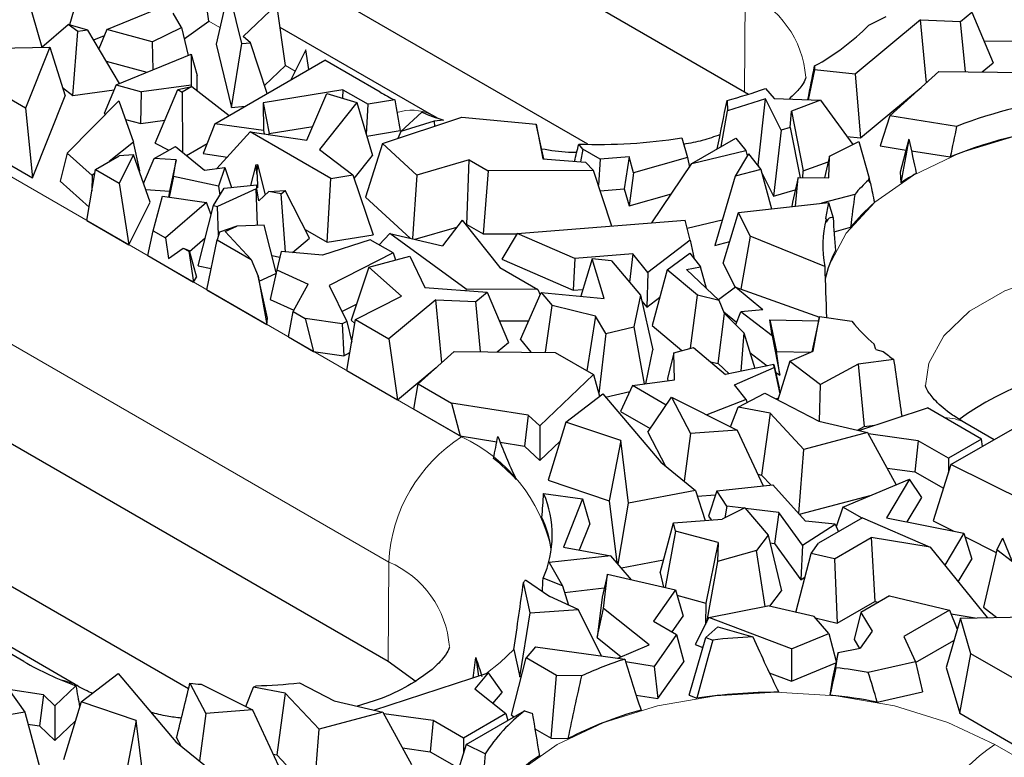
# Model space of a CAD drawing. Units: millimetres. Extents: x 0 to 420, y 0 to 297.
# Drawn here: x 91 to 102, y 40 to 49 of the extents above; entities that cross this region are included whole.
import ezdxf

# ---------------------------------------------------------------- set-up
doc = ezdxf.new("R2010")
doc.units = ezdxf.units.MM

msp = doc.modelspace()

# ---------------------------------------------------------------- linework, layer by layer
at = {"color": 7, "linetype": 'Continuous', "lineweight": 25}
for p, q in [((91.4164, 52.0821), (99.0531, 47.6735)), ((97.2268, 47.0595), (91.661, 50.2725)), ((91.3311, 48.9782), (91.1777, 48.4538)), ((90.6683, 48.8341), (90.8538, 48.1934)), ((91.6148, 48.4004), (92.7379, 48.8604)), ((92.8014, 48.4971), (92.7513, 48.8527)), ((93.0344, 48.8686), (92.8885, 48.2295)), ((93.1872, 48.2356), (93.0344, 48.8686)), ((93.5964, 48.6914), (93.2052, 48.3182)), ((93.6991, 47.9788), (93.5964, 48.6914)), ((92.4852, 48.4211), (92.3879, 48.5908)), ((92.5164, 48.2916), (92.8014, 48.4971)), ((101.1084, 48.5113), (100.3445, 47.877)), ((100.5057, 48.449), (100.7082, 48.5519)), ((101.1084, 48.5113), (101.5763, 48.4924)), ((101.1781, 47.7779), (101.1084, 48.5113)), ((101.5763, 48.4924), (101.7073, 48.6006)), ((101.6319, 47.9057), (101.5763, 48.4924)), ((101.7073, 48.6006), (101.9568, 48.0114)), ((90.8538, 48.1934), (91.1635, 48.4581)), ((91.2743, 48.3739), (91.1635, 48.4581)), ((91.3927, 48.3902), (91.1635, 48.4581)), ((91.2177, 47.6291), (91.2743, 48.3739)), ((91.3927, 48.3902), (91.2743, 48.3739)), ((91.7609, 47.7689), (91.3927, 48.3902)), ((91.6148, 48.4004), (91.5207, 48.1741)), ((92.142, 48.2549), (91.6148, 48.4004)), ((92.142, 48.2549), (92.4852, 48.4211)), ((92.4852, 48.4211), (92.5632, 48.0975)), ((95.4018, 47.4017), (93.6353, 48.4214)), ((91.4593, 48.2776), (91.5852, 48.3293)), ((93.2881, 48.2437), (93.2052, 48.3182)), ((101.8492, 48.2655), (102.1914, 48.2645)), ((90.0622, 48.1761), (90.947, 48.1933)), ((90.947, 48.1933), (90.6644, 47.4818)), ((90.947, 48.1933), (91.1255, 47.6251)), ((92.142, 48.2549), (92.1512, 47.9288)), ((92.8885, 48.2295), (93.067, 47.4905)), ((93.067, 47.4905), (93.1872, 48.2356)), ((93.1872, 48.2356), (93.2881, 48.2437)), ((93.4845, 47.6525), (93.2881, 48.2437)), ((93.9367, 48.1636), (93.7591, 47.811)), ((93.9713, 47.9335), (93.9367, 48.1636)), ((91.6054, 48.0312), (92.0809, 47.9)), ((91.7205, 47.7523), (92.5967, 48.1113)), ((92.5967, 48.1113), (92.5963, 47.7506)), ((92.5967, 48.1113), (92.6674, 47.8635)), ((92.874, 47.3001), (94.1573, 48.041)), ((94.8018, 47.6689), (94.1573, 48.041)), ((93.4538, 47.7448), (93.6991, 47.9788)), ((99.8693, 47.9273), (99.7988, 47.5786)), ((99.8725, 47.974), (99.8693, 47.9273)), ((100.3445, 47.877), (99.8693, 47.9273)), ((101.8265, 47.9037), (101.9568, 48.0114)), ((92.6671, 47.6854), (92.6674, 47.8635)), ((100.3445, 47.877), (100.4084, 47.1342)), ((100.7502, 47.3911), (101.3231, 47.909)), ((101.3231, 47.909), (102.5019, 47.8965)), ((90.6644, 47.4818), (90.1852, 47.7585)), ((91.095, 47.7222), (91.2177, 47.6291)), ((91.2177, 47.6291), (91.6967, 47.6951)), ((91.7205, 47.7523), (91.5818, 47.4189)), ((91.7205, 47.7523), (92.0164, 47.6707)), ((92.5963, 47.7506), (92.0164, 47.6707)), ((92.1787, 47.0743), (92.4407, 47.6979)), ((92.4407, 47.6979), (92.6049, 47.734)), ((92.4407, 47.6979), (92.4934, 47.6696)), ((92.6049, 47.734), (92.4934, 47.6696)), ((92.5963, 47.7506), (92.5998, 47.7329)), ((92.6049, 47.734), (93.0388, 47.3952)), ((94.3685, 47.695), (93.4376, 47.5424)), ((94.3685, 47.695), (94.3631, 47.5972)), ((94.3685, 47.695), (94.6612, 47.526)), ((99.2973, 47.7114), (99.4011, 47.5946)), ((100.4084, 47.1342), (101.1146, 47.7205)), ((90.7449, 46.667), (91.1255, 47.6251)), ((92.0085, 47.3011), (92.0164, 47.6707)), ((92.4934, 47.6696), (92.4966, 46.9658)), ((93.9468, 47.109), (94.1802, 47.6533)), ((94.1802, 47.6533), (94.5307, 47.5459)), ((94.9719, 47.5769), (94.6612, 47.526)), ((98.8513, 47.5718), (98.855, 47.448)), ((99.2995, 47.5912), (98.855, 47.448)), ((99.0531, 47.6735), (99.102, 47.6445)), ((99.2127, 46.8167), (99.2995, 47.5912)), ((99.4806, 47.2245), (99.2995, 47.5912)), ((99.4011, 47.5946), (99.9399, 47.5729)), ((99.9399, 47.5729), (99.6013, 47.4466)), ((99.9399, 47.5729), (100.3187, 47.0566)), ((83.5816, 47.5592), (94.8954, 41.0279)), ((90.6644, 47.4818), (90.7449, 46.667)), ((91.15, 46.9575), (91.752, 47.566)), ((91.752, 47.566), (91.9244, 47.0851)), ((93.067, 47.4905), (93.226, 47.5033)), ((93.4376, 47.5424), (93.4412, 47.219)), ((93.4376, 47.5424), (93.5085, 47.1851)), ((94.5307, 47.5459), (94.0949, 46.9994)), ((94.5307, 47.5459), (94.7146, 46.9285)), ((94.6417, 47.1731), (94.6612, 47.526)), ((91.5818, 47.4189), (91.6011, 47.4135)), ((91.8293, 47.3506), (92.0085, 47.3011)), ((92.0085, 47.3011), (92.2903, 47.3399)), ((94.83, 47.0686), (95.7551, 47.3745)), ((95.0445, 47.2072), (95.2896, 47.4331)), ((95.468, 47.3674), (95.4018, 47.4017)), ((95.5403, 47.3407), (95.4313, 47.3292)), ((95.7551, 47.3745), (96.6243, 47.2956)), ((98.7829, 47.0321), (98.855, 47.448)), ((99.5884, 47.2564), (99.6013, 47.4466)), ((99.6013, 47.4466), (99.7394, 46.7479)), ((100.7502, 47.3911), (100.6391, 47.0397)), ((101.5295, 47.2686), (100.7502, 47.3911)), ((92.874, 47.3001), (92.7358, 46.9513)), ((93.4412, 47.219), (92.874, 47.3001)), ((93.5085, 47.1851), (94.015, 47.2681)), ((95.4313, 47.3292), (95.0445, 47.2072)), ((95.4313, 47.3292), (95.4352, 47.2687)), ((96.6243, 47.2956), (96.7014, 46.8892)), ((96.7142, 46.8882), (96.6243, 47.2956)), ((99.4806, 47.2245), (99.3921, 46.4535)), ((99.5884, 47.2564), (99.4806, 47.2245)), ((99.5884, 47.2564), (99.7031, 46.6699)), ((93.2861, 47.2034), (92.8983, 46.7771)), ((94.2267, 46.6604), (93.2861, 47.2034)), ((93.2861, 47.2034), (93.9468, 47.109)), ((93.4412, 47.219), (93.4485, 47.1802)), ((93.5086, 47.1716), (93.5085, 47.1851)), ((94.6472, 47.1547), (95.0361, 47.2185)), ((95.0445, 47.2072), (95.0074, 47.1272)), ((98.3212, 47.1339), (98.3872, 46.907)), ((98.4414, 46.835), (98.9547, 47.1312)), ((98.9547, 47.1312), (99.0708, 46.9852)), ((100.2494, 47.151), (100.4084, 47.1342)), ((100.9733, 47.1181), (100.8719, 46.7339)), ((90.0537, 47.066), (90.7449, 46.667)), ((91.9244, 47.0851), (91.6401, 46.8568)), ((91.9998, 46.7492), (91.9244, 47.0851)), ((92.1668, 46.8919), (92.4131, 47.034)), ((92.1787, 47.0743), (92.3362, 46.9896)), ((92.4131, 47.034), (92.7524, 46.7568)), ((92.5415, 46.929), (92.782, 47.0678)), ((94.0949, 46.9994), (94.4843, 46.7026)), ((94.83, 47.0686), (94.6325, 46.4438)), ((95.2301, 46.7008), (94.83, 47.0686)), ((97.1672, 47.0018), (97.1203, 47.0626)), ((97.1672, 47.0018), (97.1422, 46.8535)), ((97.3692, 46.8852), (97.1672, 47.0018)), ((100.0443, 46.9199), (100.3891, 47.0917)), ((100.3891, 47.0917), (100.51, 46.6638)), ((100.6391, 47.0397), (100.9401, 46.9924)), ((91.15, 46.9575), (91.0675, 46.6296)), ((91.441, 46.697), (91.15, 46.9575)), ((91.481, 46.765), (91.7572, 46.9244)), ((91.9227, 46.938), (91.7549, 46.6068)), ((91.9227, 46.938), (91.7572, 46.9244)), ((92.1196, 46.3833), (91.9227, 46.938)), ((92.0419, 46.6021), (92.1668, 46.8919)), ((92.4218, 46.8762), (92.1668, 46.8919)), ((92.7358, 46.9513), (93.0198, 46.9107)), ((94.4993, 46.6585), (94.7146, 46.9285)), ((96.7014, 46.8892), (97.1975, 46.849)), ((97.3692, 46.8852), (97.3489, 46.5819)), ((97.7066, 46.9137), (97.3692, 46.8852)), ((97.7066, 46.9137), (97.6485, 46.541)), ((97.7606, 46.7283), (97.7066, 46.9137)), ((98.3872, 46.907), (97.7606, 46.7283)), ((98.3872, 46.907), (98.4127, 46.7927)), ((98.4414, 46.835), (99.0708, 46.9852)), ((99.1005, 46.9478), (98.9458, 46.6864)), ((99.0708, 46.9852), (99.0871, 46.9252)), ((99.1005, 46.9478), (99.2452, 46.7658)), ((100.0443, 46.9199), (99.9868, 46.6669)), ((100.0363, 46.6664), (100.0443, 46.9199)), ((101.0016, 46.9827), (101.4549, 46.9115)), ((91.3812, 46.1693), (91.481, 46.765)), ((91.481, 46.765), (91.7549, 46.6068)), ((92.4218, 46.8762), (92.3449, 46.5134)), ((92.3898, 46.6846), (92.4218, 46.8762)), ((92.7524, 46.7568), (92.9888, 46.7898)), ((92.9888, 46.7898), (92.9163, 46.5708)), ((92.9888, 46.7898), (93.0659, 46.5561)), ((93.352, 46.8199), (93.2902, 46.578)), ((93.352, 46.8199), (93.3703, 46.8218)), ((93.3668, 46.7026), (93.352, 46.8199)), ((93.3668, 46.7026), (93.3703, 46.8218)), ((93.3703, 46.8218), (93.4618, 46.4687)), ((95.8407, 46.8767), (95.2301, 46.7008)), ((95.8128, 46.1244), (95.8407, 46.8767)), ((95.8407, 46.8767), (96.0618, 46.7491)), ((97.2921, 46.7537), (97.1975, 46.849)), ((97.9719, 46.1432), (98.4414, 46.835)), ((99.2452, 46.7658), (98.9458, 46.6864)), ((99.2064, 46.8147), (99.2127, 46.8167)), ((99.2127, 46.8167), (99.2257, 46.7904)), ((99.2452, 46.7658), (99.3693, 46.306)), ((99.7394, 46.7479), (100.0298, 46.8563)), ((91.441, 46.697), (91.4396, 46.5177)), ((91.474, 46.7235), (91.441, 46.697)), ((91.992, 46.7429), (91.9998, 46.7492)), ((92.3898, 46.6846), (92.3384, 46.4431)), ((92.9163, 46.5708), (92.3898, 46.6846)), ((93.3668, 46.7026), (93.3722, 46.551)), ((94.1855, 45.9158), (94.2267, 46.6604)), ((94.2267, 46.6604), (94.4843, 46.7026)), ((94.4843, 46.7026), (94.7214, 46.0036)), ((95.2301, 46.7008), (95.1798, 45.9582)), ((96.0618, 46.7491), (96.0037, 46.0142)), ((97.2921, 46.7537), (96.0618, 46.7491)), ((97.5061, 46.1059), (97.2921, 46.7537)), ((97.7606, 46.7283), (97.7067, 46.3409)), ((98.9458, 46.6864), (98.706, 45.8801)), ((99.2542, 46.7327), (99.3921, 46.4535)), ((99.6795, 46.6702), (99.6125, 46.385)), ((99.6502, 46.3374), (99.6795, 46.6702)), ((99.6795, 46.6702), (100.0363, 46.6664)), ((99.7341, 46.6696), (99.7394, 46.7479)), ((100.4996, 46.6417), (100.51, 46.6638)), ((100.523, 46.6047), (100.51, 46.6638)), ((100.8719, 46.7339), (100.8801, 46.6109)), ((91.0675, 46.6296), (91.4074, 46.3253)), ((91.7549, 46.6068), (91.8687, 45.8879)), ((92.8579, 46.3439), (92.981, 46.5479)), ((93.3556, 46.539), (92.9041, 46.3346)), ((92.9163, 46.5708), (92.9312, 46.4653)), ((92.981, 46.5479), (93.3634, 46.5851)), ((93.0635, 46.5635), (93.0748, 46.557)), ((93.3706, 46.1141), (93.3556, 46.539)), ((93.362, 46.5377), (93.3556, 46.539)), ((93.362, 46.5377), (93.3634, 46.5851)), ((93.387, 46.3983), (93.362, 46.5377)), ((93.3722, 46.551), (93.3634, 46.5851)), ((97.3701, 46.5175), (97.6485, 46.541)), ((97.6485, 46.541), (97.7067, 46.3409)), ((92.0674, 46.5304), (92.3449, 46.5134)), ((92.1518, 46.0511), (92.2631, 46.4541)), ((92.2631, 46.4541), (92.7768, 46.3791)), ((92.3449, 46.5134), (92.3333, 46.4439)), ((93.387, 46.3983), (93.5046, 46.509)), ((93.5046, 46.509), (93.6929, 46.5201)), ((93.6464, 46.4805), (93.5046, 46.509)), ((93.6464, 46.4805), (93.6929, 46.5201)), ((93.6968, 45.8029), (93.6464, 46.4805)), ((93.9796, 45.9656), (93.6929, 46.5201)), ((94.6325, 46.4438), (95.1543, 45.9641)), ((97.7067, 46.3409), (98.202, 46.4821)), ((99.3921, 46.4535), (99.6462, 46.5287)), ((100.3404, 46.4753), (99.9519, 46.3711)), ((91.8687, 45.8879), (92.1196, 46.3833)), ((92.7768, 46.3791), (92.2966, 45.9675)), ((92.6783, 45.6405), (92.8579, 46.3439)), ((92.8307, 46.2373), (92.7768, 46.3791)), ((92.8579, 46.3439), (92.9041, 46.3346)), ((92.916, 45.9976), (92.9041, 46.3346)), ((98.9828, 46.2629), (100.0347, 46.3803)), ((99.6125, 46.385), (99.6079, 46.3327)), ((100.0347, 46.3803), (99.9981, 46.1946)), ((100.0347, 46.3803), (100.0874, 46.2005)), ((98.8049, 45.6728), (98.9828, 46.2629)), ((99.1201, 45.9855), (98.9828, 46.2629)), ((100.0066, 46.1882), (99.9981, 46.1946)), ((91.3812, 46.1693), (91.8687, 45.8879)), ((93.131, 46.1032), (92.9261, 46.0323)), ((92.9921, 46.0403), (93.131, 46.1032)), ((93.4473, 46.1176), (93.131, 46.1032)), ((93.588, 45.5619), (93.4473, 46.1176)), ((95.2106, 45.9509), (95.6969, 46.091)), ((95.7601, 46.1725), (95.5302, 45.876)), ((95.7601, 46.1725), (96.1999, 45.6212)), ((95.8011, 46.121), (95.8128, 46.1244)), ((95.8128, 46.1244), (96.0037, 46.0142)), ((96.4016, 46.0177), (98.3624, 46.1744)), ((98.42, 45.9412), (98.3624, 46.1744)), ((98.3856, 46.0803), (98.7946, 46.1779)), ((100.0992, 46.0391), (100.2929, 46.0911)), ((92.0902, 45.76), (92.1518, 46.0511)), ((92.1518, 46.0511), (92.2966, 45.9675)), ((92.2966, 45.9675), (92.3307, 45.7286)), ((92.5772, 45.8085), (92.7615, 45.9666)), ((92.9261, 46.0323), (92.9009, 45.9453)), ((92.9921, 46.0403), (93.2965, 45.7169)), ((93.7799, 45.7958), (93.9796, 45.9656)), ((93.9287, 46.064), (94.1855, 45.9158)), ((94.1855, 45.9158), (94.7214, 46.0036)), ((94.9161, 46.0199), (94.7894, 45.8868)), ((95.8043, 45.3684), (94.9161, 46.0199)), ((94.9161, 46.0199), (95.5302, 45.876)), ((96.0037, 46.0142), (96.4004, 46.0157)), ((96.4016, 46.0177), (96.2225, 45.7178)), ((97.0731, 45.7261), (96.4016, 46.0177)), ((99.1201, 45.9855), (99.0132, 45.3683)), ((99.9912, 45.6337), (99.1201, 45.9855)), ((92.3307, 45.7286), (92.5054, 45.8469)), ((92.5054, 45.8469), (92.5682, 45.8107)), ((92.5054, 45.8469), (92.574, 45.8203)), ((92.7783, 45.3628), (92.9009, 45.9453)), ((92.9009, 45.9453), (93.2965, 45.7169)), ((94.6866, 45.9461), (94.1284, 45.7663)), ((94.954, 45.7917), (94.6866, 45.9461)), ((98.42, 45.9412), (97.9275, 45.5633)), ((98.42, 45.9412), (98.4676, 45.7238)), ((98.706, 45.8801), (98.8814, 45.9266)), ((92.5666, 40.7039), (83.8263, 45.7496)), ((92.0902, 45.76), (92.6236, 45.4521)), ((92.574, 45.8203), (92.5682, 45.8107)), ((92.5682, 45.8107), (92.6236, 45.4521)), ((92.574, 45.8203), (92.6585, 45.5099)), ((93.5371, 45.763), (93.6318, 45.744)), ((93.6472, 45.8071), (93.595, 45.5937)), ((94.1284, 45.7663), (93.6472, 45.8071)), ((94.954, 45.7917), (94.2066, 45.4118)), ((94.6704, 45.6265), (95.1499, 45.7557)), ((94.954, 45.7917), (94.9797, 45.7099)), ((95.1499, 45.7557), (95.3251, 45.3877)), ((97.7503, 45.7802), (97.0731, 45.7261)), ((97.7503, 45.7802), (97.7132, 45.4499)), ((97.9275, 45.5633), (97.7503, 45.7802)), ((98.1518, 45.5935), (98.4162, 45.7884)), ((98.4162, 45.7884), (98.542, 45.6303)), ((92.6783, 45.6405), (92.8303, 45.6099)), ((93.2965, 45.7169), (93.3776, 45.5192)), ((94.6704, 45.6265), (94.4641, 45.0076)), ((95.0513, 45.2863), (94.6704, 45.6265)), ((96.1999, 45.6212), (96.6421, 45.3659)), ((96.2225, 45.7178), (97.0539, 45.3568)), ((97.0731, 45.7261), (97.0539, 45.3568)), ((97.2783, 45.7214), (97.1432, 45.2872)), ((97.4151, 45.2615), (97.2783, 45.7214)), ((97.5035, 45.7001), (97.2783, 45.7214)), ((97.5035, 45.7001), (97.8398, 45.2988)), ((98.3791, 45.5966), (98.542, 45.6303)), ((98.6117, 45.3769), (98.542, 45.6303)), ((98.8049, 45.6728), (98.9461, 45.3875)), ((92.6236, 45.4521), (92.6585, 45.5099)), ((93.3776, 45.5192), (93.4816, 44.9568)), ((93.4874, 45.0314), (93.3776, 45.5192)), ((93.3901, 45.4638), (93.586, 45.5525)), ((93.595, 45.5937), (93.5196, 45.2497)), ((93.595, 45.5937), (93.9611, 45.4255)), ((97.9275, 45.5633), (97.9136, 45.1582)), ((98.1518, 45.5935), (97.9769, 44.9434)), ((98.5041, 45.2974), (98.1518, 45.5935)), ((98.3791, 45.5966), (98.7588, 45.2379)), ((93.7881, 45.1065), (93.9611, 45.4255)), ((94.2066, 45.4118), (94.4142, 44.9916)), ((95.3251, 45.3877), (96.0504, 45.335)), ((98.9503, 45.3906), (98.7518, 45.2445)), ((99.2699, 45.1295), (98.9503, 45.3906)), ((98.9503, 45.3906), (99.9288, 45.044)), ((92.7783, 45.3628), (93.4816, 44.9568)), ((94.5148, 45.0136), (95.0513, 45.2863)), ((95.8043, 45.3684), (95.8028, 45.353)), ((96.6421, 45.3659), (95.8043, 45.3684)), ((95.9195, 45.2268), (96.0504, 45.335)), ((96.0504, 45.335), (96.3, 44.7457)), ((96.4384, 44.7831), (96.6824, 45.3308)), ((96.6421, 45.3659), (96.6707, 45.3045)), ((96.6824, 45.3308), (96.8096, 45.1774)), ((96.6824, 45.3308), (97.4151, 45.2615)), ((97.0539, 45.3568), (97.1677, 45.3659)), ((97.8398, 45.2988), (97.7611, 44.9285)), ((97.8398, 45.2988), (97.9849, 44.6595)), ((97.9136, 45.1582), (98.0662, 45.2754)), ((98.4248, 44.6792), (98.5041, 45.2974)), ((98.7588, 45.2379), (98.5041, 45.2974)), ((93.5196, 45.2497), (93.7968, 45.1224)), ((94.357, 45.1074), (94.526, 45.1932)), ((95.4516, 45.2456), (94.9025, 44.7898)), ((95.4516, 45.2456), (95.9195, 45.2268)), ((95.5213, 44.5123), (95.4516, 45.2456)), ((95.975, 44.6401), (95.9195, 45.2268)), ((96.7305, 44.6321), (96.8096, 45.1774)), ((97.3169, 45.0557), (96.8096, 45.1774)), ((97.8556, 45.2293), (97.9136, 45.1582)), ((98.8223, 45.0859), (98.7588, 45.2379)), ((93.7319, 44.8123), (93.7881, 45.1065)), ((93.7881, 45.1065), (93.928, 45.0257)), ((97.3169, 45.0557), (97.2154, 44.4171)), ((97.4344, 44.8516), (97.3169, 45.0557)), ((98.745, 44.5), (98.8223, 45.0859)), ((98.8146, 45.1044), (98.9624, 44.9836)), ((98.8223, 45.0859), (99.0478, 44.8599)), ((98.9511, 44.9568), (99.0125, 45.1027)), ((99.2699, 45.1295), (99.0125, 45.1027)), ((99.3754, 44.8262), (99.0125, 45.1027)), ((99.93, 45.0492), (99.8385, 44.6395)), ((99.8561, 44.6472), (99.93, 45.0492)), ((99.93, 45.0492), (100.3073, 44.9935)), ((93.4816, 44.9568), (93.4874, 45.0314)), ((93.928, 45.0257), (94.025, 44.6431)), ((94.3588, 44.9634), (93.928, 45.0257)), ((94.4142, 44.9916), (94.3588, 44.9634)), ((94.3588, 44.9634), (94.3776, 44.5921)), ((94.4142, 44.9916), (94.4708, 44.7512)), ((94.4149, 44.418), (94.5148, 45.0136)), ((94.4641, 45.0076), (94.5073, 44.9689)), ((94.5148, 45.0136), (94.9025, 44.7898)), ((96.1923, 44.9999), (96.5345, 44.9989)), ((97.4344, 44.8516), (97.7611, 44.9285)), ((97.7611, 44.9285), (97.8828, 44.2631)), ((97.9769, 44.9434), (98.3234, 44.6522)), ((99.3503, 45.0101), (99.4268, 44.6415)), ((99.3754, 44.8262), (99.3503, 45.0101)), ((99.3503, 45.0101), (99.9191, 45.0002)), ((93.7319, 44.8123), (94.025, 44.6431)), ((97.4344, 44.8516), (97.355, 44.151)), ((99.0478, 44.8599), (99.0128, 44.4103)), ((99.0478, 44.8599), (99.1738, 44.4436)), ((99.3754, 44.8262), (99.4647, 44.3642)), ((94.9025, 44.7898), (95.0039, 44.078)), ((96.1696, 44.638), (96.3, 44.7457)), ((96.4384, 44.7831), (96.5622, 44.6339)), ((100.5871, 44.6647), (100.5681, 44.7254)), ((94.025, 44.6431), (94.3776, 44.5921)), ((94.3776, 44.5921), (94.4503, 44.6291)), ((95.2469, 44.2643), (95.6663, 44.6434)), ((95.6663, 44.6434), (96.8451, 44.6309)), ((96.8451, 44.6309), (97.2936, 44.372)), ((97.9012, 44.2656), (97.9849, 44.6595)), ((98.2282, 44.627), (98.1571, 44.3263)), ((98.2282, 44.627), (98.4587, 44.6881)), ((98.2356, 44.3104), (98.2282, 44.627)), ((98.4587, 44.6881), (98.8343, 44.3733)), ((99.1179, 44.6284), (99.3205, 44.474)), ((99.4647, 44.3642), (99.4268, 44.6415)), ((99.4268, 44.6415), (99.8271, 44.6345)), ((99.5847, 44.5285), (99.8561, 44.6472)), ((100.5871, 44.6647), (100.6718, 44.6399)), ((98.6591, 44.5201), (98.745, 44.5)), ((98.745, 44.5), (98.8751, 44.3817)), ((99.3963, 44.4897), (98.8343, 44.3733)), ((99.4009, 44.4556), (99.3963, 44.4897)), ((99.3963, 44.4897), (99.4593, 44.2194)), ((99.5847, 44.5285), (99.4447, 44.0769)), ((99.5847, 44.5285), (99.9405, 44.2574)), ((100.3819, 44.4936), (99.9405, 44.2574)), ((100.7948, 44.549), (100.3819, 44.4936)), ((100.3819, 44.4936), (100.4503, 43.766)), ((94.4149, 44.418), (95.0039, 44.078)), ((95.0039, 44.078), (95.4577, 44.4548)), ((97.2936, 44.372), (96.6643, 43.773)), ((97.2936, 44.372), (97.3635, 44.1204)), ((98.9366, 44.2525), (99.4009, 44.4556)), ((99.4009, 44.4556), (99.4664, 44.1469)), ((99.4171, 44.4004), (99.4647, 44.3642)), ((95.1959, 43.9672), (95.2469, 44.2643)), ((95.2469, 44.2643), (95.635, 44.0403)), ((97.7457, 44.2447), (97.606, 43.9412)), ((97.7457, 44.2447), (98.2356, 44.3104)), ((98.1402, 44.017), (97.7457, 44.2447)), ((98.1571, 44.3263), (98.1577, 44.3)), ((99.0718, 44.0828), (98.9366, 44.2525)), ((99.9303, 43.828), (99.9405, 44.2574)), ((96.9701, 43.8182), (97.4, 44.1485)), ((97.4, 44.1485), (98.0769, 43.3505)), ((97.4327, 44.11), (97.7142, 44.1763)), ((98.9816, 43.9908), (99.291, 44.1564)), ((99.291, 44.1564), (99.9234, 43.8296)), ((99.4684, 44.1532), (99.4593, 44.2194)), ((96.5305, 43.8995), (95.635, 44.0403)), ((95.635, 44.0403), (95.7354, 43.6557)), ((97.9249, 43.6999), (98.2016, 44.1074)), ((98.2016, 44.1074), (98.4244, 43.6839)), ((98.2016, 44.1074), (98.9698, 43.7241)), ((99.0718, 44.0828), (98.6144, 43.9014)), ((99.0718, 44.0828), (99.0818, 44.0444)), ((99.4236, 44.0878), (99.452, 44.1002)), ((95.1959, 43.9672), (95.7354, 43.6557)), ((96.5305, 43.8995), (96.4849, 43.5379)), ((96.6643, 43.773), (96.5305, 43.8995)), ((97.606, 43.9412), (97.9528, 43.741)), ((98.8918, 43.763), (98.9816, 43.9908)), ((99.3517, 43.9201), (98.9816, 43.9908)), ((99.3517, 43.9201), (99.2544, 43.1997)), ((99.7469, 43.4995), (99.3517, 43.9201)), ((100.3871, 43.7212), (101.1881, 43.9822)), ((101.8184, 43.6183), (101.1881, 43.9822)), ((96.9701, 43.8182), (96.7623, 43.1408)), ((97.6119, 43.6011), (96.9701, 43.8182)), ((99.9234, 43.8296), (100.491, 43.6969)), ((100.4503, 43.766), (100.5763, 43.7829)), ((101.9662, 43.6122), (101.6243, 43.8095)), ((96.6643, 43.773), (96.6645, 43.3681)), ((97.9249, 43.6999), (98.1326, 43.3051)), ((98.4244, 43.6839), (98.3494, 43.1287)), ((98.9698, 43.7241), (98.4244, 43.6839)), ((98.9698, 43.7241), (99.2729, 43.0737)), ((100.491, 43.6969), (99.7469, 43.4995)), ((100.3728, 43.7245), (100.4503, 43.766)), ((100.491, 43.6969), (100.8252, 43.0874)), ((101.0793, 43.6008), (100.5009, 43.6789)), ((101.4629, 43.3216), (102.1805, 43.7359)), ((95.7354, 43.6557), (96.1636, 43.5884)), ((96.2028, 43.5822), (96.4849, 43.5379)), ((96.6645, 43.3681), (96.9011, 43.5933)), ((97.6119, 43.6011), (97.4765, 42.8994)), ((97.7012, 42.8706), (97.6119, 43.6011)), ((101.0793, 43.6008), (101.0437, 43.2371)), ((101.4336, 43.3962), (101.0793, 43.6008)), ((101.8184, 43.6183), (101.4336, 43.3962)), ((101.8303, 43.5337), (101.8184, 43.6183)), ((96.4849, 43.5379), (96.6645, 43.3681)), ((99.6867, 42.7509), (99.7469, 43.4995)), ((98.0769, 43.3505), (98.4819, 43.0208)), ((101.4629, 43.3216), (101.2558, 42.664)), ((101.4336, 43.3962), (101.4336, 43.2288)), ((102.5006, 42.8048), (101.4629, 43.3216)), ((99.2103, 43.2081), (99.2544, 43.1997)), ((100.7191, 43.281), (101.0437, 43.2371)), ((101.0437, 43.2371), (101.3759, 43.0454)), ((96.7623, 43.1408), (97.4765, 42.8994)), ((99.2544, 43.1997), (99.3637, 43.0834)), ((100.2035, 42.8259), (100.9813, 43.1531)), ((100.9813, 43.1531), (100.7096, 42.7021)), ((101.122, 42.9361), (100.9813, 43.1531)), ((96.7101, 42.9863), (97.165, 42.9237)), ((98.4819, 43.0208), (97.7012, 42.8706)), ((98.4819, 43.0208), (98.5955, 42.6699)), ((98.731, 43.0156), (98.6356, 42.7202)), ((98.731, 43.0156), (99.3828, 43.0854)), ((98.8462, 42.8377), (98.731, 43.0156)), ((99.3828, 43.0854), (99.7676, 42.662)), ((97.165, 42.9237), (96.9407, 42.36)), ((97.165, 42.9237), (97.2494, 42.6273)), ((97.4765, 42.8994), (97.5646, 42.1781)), ((97.5818, 42.1579), (97.7012, 42.8706)), ((98.5034, 42.9544), (98.7163, 42.9701)), ((99.6942, 42.7427), (100.5376, 42.9664)), ((100.9518, 42.6535), (101.122, 42.9361)), ((99.059, 42.8185), (98.7931, 42.6855)), ((98.8462, 42.8377), (98.8265, 42.7022)), ((99.0481, 42.8131), (98.8462, 42.8377)), ((99.059, 42.8185), (99.3296, 42.4996)), ((99.4543, 42.7635), (99.0654, 42.8109)), ((99.4543, 42.7635), (99.4036, 42.4014)), ((99.7323, 42.3808), (99.4543, 42.7635)), ((100.2035, 42.8259), (100.1257, 42.5944)), ((100.4263, 42.6972), (100.2035, 42.8259)), ((98.0683, 42.0571), (98.2272, 42.6407)), ((98.2272, 42.6407), (98.7931, 42.6855)), ((98.2499, 42.545), (98.2272, 42.6407)), ((98.6356, 42.7202), (98.6646, 42.6753)), ((100.111, 42.6266), (99.7676, 42.662)), ((100.4313, 42.7001), (99.9167, 42.403)), ((100.4313, 42.7001), (101.2205, 42.3577)), ((100.7096, 42.7021), (101.6153, 42.5202)), ((101.2558, 42.664), (101.4965, 42.5441)), ((97.1293, 42.3256), (97.2494, 42.6273)), ((98.2499, 42.545), (98.1296, 41.8861)), ((98.7457, 42.4112), (98.2499, 42.545)), ((99.7323, 42.3808), (100.111, 42.6266)), ((100.111, 42.6266), (100.1512, 42.5384)), ((101.6153, 42.5202), (101.3908, 42.1476)), ((101.6153, 42.5202), (101.7051, 42.2187)), ((98.7457, 42.4112), (98.6034, 41.7065)), ((98.7457, 42.4112), (98.7404, 42.1909)), ((99.3296, 42.4996), (99.1952, 42.3195)), ((99.3296, 42.4996), (99.4848, 41.8485)), ((99.3514, 42.4078), (99.4036, 42.4014)), ((99.4036, 42.4014), (99.7106, 41.9788)), ((99.8334, 42.2842), (99.9167, 42.403)), ((100.1027, 42.2213), (100.5335, 42.4699)), ((100.5335, 42.4699), (100.5747, 41.7253)), ((101.2205, 42.3577), (100.5335, 42.4699)), ((101.6277, 42.4788), (101.9916, 42.2975)), ((101.9984, 42.3265), (102.0672, 42.4614)), ((102.18, 42.1886), (102.0672, 42.4614)), ((96.9407, 42.36), (97.4957, 42.2587)), ((99.1952, 42.3195), (98.7404, 42.1909)), ((99.2949, 41.6669), (99.1952, 42.3195)), ((99.6526, 41.5973), (99.8334, 42.2842)), ((99.7323, 42.3808), (99.7106, 41.9788)), ((100.1027, 42.2213), (99.8334, 42.2842)), ((101.2205, 42.3577), (101.8861, 41.5366)), ((101.9984, 42.3265), (101.8429, 41.6568)), ((102.18, 42.1886), (101.9984, 42.3265)), ((97.4957, 42.2587), (96.7741, 42.1791)), ((96.7741, 42.1791), (96.9318, 41.906)), ((97.7354, 41.9782), (97.4957, 42.2587)), ((97.618, 42.1155), (98.11, 42.2102)), ((98.7404, 42.1909), (98.6097, 41.48)), ((100.1027, 42.2213), (100.1364, 41.4723)), ((101.5465, 41.9555), (101.7051, 42.2187)), ((98.0683, 42.0571), (98.1077, 41.8912)), ((96.5547, 41.591), (96.4757, 41.9477)), ((96.5, 41.9786), (96.782, 41.7811)), ((96.9318, 41.906), (96.7039, 41.9948)), ((97.456, 42.0435), (97.3924, 41.7756)), ((97.407, 41.6414), (97.456, 42.0435)), ((97.456, 42.0435), (98.2479, 41.8584)), ((99.7106, 41.9788), (99.7618, 42.0121)), ((96.9318, 41.906), (97.0009, 41.6831)), ((96.955, 41.831), (97.4177, 41.882)), ((98.2479, 41.8584), (97.9925, 41.4942)), ((98.2479, 41.8584), (98.3397, 41.5543)), ((99.3501, 41.668), (99.4848, 41.8485)), ((97.1143, 41.6323), (96.782, 41.7811)), ((97.3924, 41.7756), (97.3348, 41.3028)), ((98.2663, 41.7975), (98.6034, 41.7065)), ((100.1364, 41.4723), (100.5747, 41.7253)), ((100.7448, 41.7885), (100.4132, 41.5971)), ((100.5747, 41.7253), (100.622, 41.7176)), ((100.7448, 41.7885), (101.4475, 41.6243)), ((91.244, 40.7561), (89.7338, 41.6279)), ((96.5547, 41.591), (97.1143, 41.6323)), ((97.3866, 41.0887), (97.1143, 41.6323)), ((97.3348, 41.3028), (97.407, 41.6414)), ((97.9406, 41.2183), (97.407, 41.6414)), ((98.6034, 41.7065), (98.5973, 41.4554)), ((98.6378, 41.536), (99.3273, 41.6733)), ((99.8654, 41.5476), (99.3273, 41.6733)), ((100.4132, 41.5971), (100.3322, 41.2813)), ((100.4132, 41.5971), (100.5434, 41.3794)), ((101.4475, 41.6243), (100.9146, 41.3167)), ((101.4475, 41.6243), (101.5367, 41.402)), ((101.8429, 41.6568), (101.9982, 41.5388)), ((96.4326, 40.8467), (96.5547, 41.591)), ((97.9925, 41.4942), (98.2619, 41.3386)), ((98.2097, 41.3688), (98.3397, 41.5543)), ((98.6378, 41.536), (98.4792, 41.2208)), ((99.6013, 41.1703), (98.6378, 41.536)), ((100.0385, 41.3504), (99.8654, 41.5476)), ((99.8785, 41.5326), (100.1364, 41.4723)), ((101.5739, 41.5305), (101.4077, 40.9556)), ((101.4654, 41.5798), (101.746, 41.5339)), ((101.5739, 41.5305), (102.4587, 41.5478)), ((101.6969, 41.1129), (101.5739, 41.5305)), ((90.644, 41.0233), (90.0305, 41.3775)), ((98.7437, 41.4272), (98.6025, 41.3057)), ((98.7437, 41.4272), (99.1532, 41.3119)), ((100.5434, 41.3794), (100.4022, 41.178)), ((97.3348, 41.3028), (97.6164, 41.0796)), ((98.2619, 41.3386), (98.0015, 40.9672)), ((98.2619, 41.3386), (98.3449, 41.0217)), ((98.4068, 40.6303), (98.6025, 41.3057)), ((98.6025, 41.3057), (98.6848, 41.2739)), ((99.6013, 41.1703), (100.0385, 41.3504)), ((100.0385, 41.3504), (100.1248, 41.0257)), ((100.3322, 41.2813), (100.3948, 41.1765)), ((100.9146, 41.3167), (101.0481, 41.0217)), ((101.0507, 41.011), (101.4984, 41.2695)), ((96.3622, 41.165), (96.4326, 40.8467)), ((96.6142, 41.1945), (96.5054, 41.0663)), ((96.6142, 41.1945), (97.656, 41.0518)), ((97.5768, 41.0626), (97.9406, 41.2183)), ((98.4792, 41.2208), (98.5681, 41.1871)), ((99.6013, 41.1703), (99.603, 40.7944)), ((100.1476, 41.1273), (100.4022, 41.178)), ((94.8954, 41.0279), (95.2237, 40.7916)), ((95.9197, 41.0699), (95.9491, 40.8527)), ((96.3343, 40.3966), (96.5054, 41.0663)), ((96.8597, 40.8617), (96.5054, 41.0663)), ((98.0015, 40.9672), (97.6658, 41.0197)), ((98.0434, 40.5918), (98.3449, 41.0217)), ((100.1476, 41.1273), (100.0812, 40.8305)), ((100.1214, 40.9514), (100.1476, 41.1273)), ((101.0481, 41.0217), (100.499, 40.8959)), ((101.0481, 41.0217), (101.1321, 40.6705)), ((101.5654, 40.4204), (101.6969, 41.1129)), ((102.1761, 40.8363), (101.6969, 41.1129)), ((98.0015, 40.9672), (98.0434, 40.5918)), ((99.603, 40.7944), (100.1208, 41.0076)), ((101.4077, 40.9556), (101.5654, 40.4204)), ((91.3132, 40.5525), (91.7432, 40.8829)), ((91.7432, 40.8829), (92.42, 40.0848)), ((94.7302, 40.4556), (96.0646, 40.8904)), ((96.0646, 40.8904), (95.9067, 40.7035)), ((96.0646, 40.8904), (96.2275, 40.6636)), ((96.4326, 40.8467), (96.4496, 40.848)), ((96.7989, 40.1284), (96.8597, 40.8617)), ((97.1517, 40.8548), (96.8597, 40.8617)), ((99.3434, 40.8929), (99.603, 40.7944)), ((100.0812, 40.8305), (100.0517, 40.6323)), ((90.4648, 40.6994), (90.6543, 40.4309)), ((90.8737, 40.6339), (90.4658, 40.698)), ((91.2527, 40.7409), (91.0074, 40.5074)), ((92.5827, 40.7697), (92.7676, 40.4183)), ((92.7124, 40.7581), (93.313, 40.4585)), ((93.2349, 40.4974), (93.3248, 40.7251)), ((93.3248, 40.7251), (93.3546, 40.7411)), ((93.6949, 40.6545), (93.3248, 40.7251)), ((93.8593, 40.7744), (94.2665, 40.564)), ((95.9067, 40.7035), (96.2703, 40.4155)), ((90.8737, 40.6339), (90.8281, 40.2722)), ((91.0074, 40.5074), (90.8737, 40.6339)), ((93.6949, 40.6545), (93.5975, 39.9341)), ((94.0901, 40.2339), (93.6949, 40.6545)), ((94.2665, 40.564), (94.8341, 40.4313)), ((96.119, 40.5353), (96.2275, 40.6636)), ((97.7888, 40.6317), (98.0434, 40.5918)), ((98.4068, 40.6303), (98.4975, 40.5951)), ((100.6035, 40.5495), (101.1321, 40.6705)), ((91.0074, 40.5074), (91.0076, 40.1025)), ((91.3132, 40.5525), (91.1054, 39.8752)), ((91.9551, 40.3355), (91.3132, 40.5525)), ((93.313, 40.4585), (92.7676, 40.4183)), ((93.313, 40.4585), (93.6161, 39.808)), ((95.806, 40.056), (96.488, 40.4497)), ((90.6543, 40.4309), (90.077, 40.3351)), ((90.6543, 40.4309), (90.8372, 39.7504)), ((91.9551, 40.3355), (91.8196, 39.6337)), ((92.0443, 39.605), (91.9551, 40.3355)), ((92.7676, 40.4183), (92.6926, 39.863)), ((94.8341, 40.4313), (94.0901, 40.2339)), ((94.8341, 40.4313), (95.1684, 39.8218)), ((95.4225, 40.3351), (94.844, 40.4132)), ((95.4225, 40.3351), (95.3868, 39.9715)), ((95.7768, 40.1306), (95.4225, 40.3351)), ((96.2703, 40.4155), (95.7768, 40.1306)), ((96.2703, 40.4155), (96.2923, 40.3367)), ((96.3343, 40.3966), (96.3652, 40.3788)), ((101.5654, 40.4204), (102.2566, 40.0214)), ((90.6912, 40.2937), (90.8281, 40.2722)), ((90.8281, 40.2722), (91.0076, 40.1025)), ((91.0076, 40.1025), (91.2443, 40.3277)), ((94.0299, 39.4853), (94.0901, 40.2339)), ((96.6079, 40.2387), (96.7989, 40.1284)), ((92.4259, 40.1342), (92.4757, 40.0395)), ((95.7768, 40.1306), (95.7768, 39.9631)), ((96.7989, 40.1284), (96.9942, 40.1238)), ((92.42, 40.0848), (92.8251, 39.7552)), ((95.0622, 40.0153), (95.3868, 39.9715)), ((95.806, 40.056), (95.5989, 39.3984)), ((96.0268, 39.9461), (95.806, 40.056)), ((93.5534, 39.9425), (93.5975, 39.9341)), ((93.5975, 39.9341), (93.7068, 39.8178)), ((95.3868, 39.9715), (95.719, 39.7797))]:
    msp.add_line(p, q, dxfattribs=at)
at = {"color": 8, "linetype": 'Continuous', "lineweight": 18}
for p, q in [((84.4388, 50.1771), (95.7526, 43.6458)), ((99.0531, 47.6735), (99.0618, 48.8302)), ((94.9041, 42.1847), (83.5903, 48.7159)), ((92.9323, 48.4215), (92.8014, 48.4971)), ((93.8111, 47.9142), (93.6991, 47.9788)), ((94.8954, 41.0279), (94.9041, 42.1847)), ((101.9751, 40.0536), (109.6118, 35.645))]:
    msp.add_line(p, q, dxfattribs=at)
at = {"color": 8, "linetype": 'Continuous', "lineweight": 18, "flags": 128}
for points in [[(99.9956, 45.4894), (100.0358, 45.6315), (100.2413, 46.0226), (100.5751, 46.3832), (101.0244, 46.6992), (101.5718, 46.9585), (102.1963, 47.1512), (102.8739, 47.2699), (103.5786, 47.3099), (104.2833, 47.2699), (104.961, 47.1512), (105.5855, 46.9585), (106.1329, 46.6992)], [(105.2844, 45.238), (104.8266, 45.4451), (104.2963, 45.5829), (103.7243, 45.6434), (103.1438, 45.6231), (102.5886, 45.5232), (102.0909, 45.3496), (101.6797, 45.1122), (101.3788, 44.8249), (101.2058, 44.5044), (101.1664, 44.2394)], [(96.3622, 41.165), (96.2018, 41.0127), (96.0362, 40.8811)], [(91.2403, 40.7583), (91.1131, 40.8042), (91.0786, 40.8093)], [(95.8239, 38.771), (95.878, 38.9859), (96.0835, 39.3771), (96.4173, 39.7376), (96.8666, 40.0536), (97.414, 40.3129), (98.0385, 40.5056), (98.7161, 40.6243), (99.4208, 40.6644), (100.1256, 40.6243), (100.8032, 40.5056), (101.4277, 40.3129), (101.9751, 40.0536)]]:
    msp.add_lwpolyline(points, dxfattribs=at)
at = {"color": 8, "linetype": 'Continuous', "lineweight": 18}
for centre, radius, start, end in [((98.6029, 47.7553), 1.1688, 4.29129, 66.87837), ((95.1686, 46.9488), 0.5096, 63.24459, 109.54924), ((101.4103, 43.4325), 0.4335, 60.4188, 92.66435), ((96.7482, 42.0907), 1.8466, 122.62937, 177.08194), ((94.9572, 41.9372), 1.8846, 12.17091, 65.03818), ((94.4451, 41.1098), 1.1688, 4.29129, 66.87837), ((102.9708, 38.4985), 1.8466, 122.62937, 177.08194)]:
    msp.add_arc(centre, radius, start, end, dxfattribs=at)
at = {"color": 7, "linetype": 'Continuous', "lineweight": 25}
for centre, radius, start, end in [((98.5445, 50.4038), 2.769, 298.6579, 315.09381), ((97.6159, 52.2985), 4.8855, 284.64711, 290.13043), ((96.586, 50.7626), 3.5713, 240.02729, 243.12969), ((103.4508, 42.3152), 5.313, 95.82381, 111.20028), ((96.9819, 51.6417), 4.5361, 248.09441, 251.46973), ((103.4534, 41.9994), 5.3031, 94.86178, 112.1393), ((97.3572, 53.2161), 6.158, 267.7953, 279.00587), ((102.6697, 43.8488), 3.2912, 119.31, 122.93927), ((101.9646, 45.0805), 2.1409, 133.17787, 139.34512), ((101.9743, 44.7488), 2.1514, 130.75351, 141.39886), ((101.1836, 45.8781), 1.2172, 165.23774, 191.58228), ((101.3246, 45.19), 1.3623, 152.49647, 167.30422), ((101.9854, 46.3653), 2.1674, 219.26295, 229.16422), ((102.4006, 46.8511), 2.8068, 231.98006, 235.10278), ((103.6013, 41.0205), 3.4889, 61.31894, 125.9355), ((94.668, 41.5566), 2.3446, 42.7838, 51.59094), ((95.5664, 42.4977), 1.2437, 336.14888, 23.13334), ((95.5036, 42.1538), 1.3084, 7.94311, 24.88047), ((95.0174, 43.1185), 1.8702, 321.24186, 322.44561), ((99.4146, 35.1862), 6.1313, 92.44403, 96.83665), ((92.6103, 44.4633), 3.9622, 240.24852, 249.96391), ((98.9993, 36.8685), 4.3937, 107.80258, 114.86739), ((99.4566, 35.1117), 5.8775, 79.78377, 83.50528), ((93.1898, 46.8514), 6.1119, 264.29929, 265.52006), ((93.2015, 46.9103), 6.171, 271.42179, 276.11888), ((99.4173, 34.5248), 6.1396, 89.65043, 98.6165), ((99.4585, 34.8047), 5.8577, 78.72783, 84.18753), ((97.7678, 38.8145), 2.0764, 128.04805, 146.97915), ((99.0056, 36.222), 4.3898, 105.30298, 117.27116), ((97.8266, 38.1263), 2.143, 122.9517, 149.63055)]:
    msp.add_arc(centre, radius, start, end, dxfattribs=at)
for centre, major_axis, ratio, start_param, end_param in [((97.3561, 37.3575), (3.6002, 16.7762), 0.0175746, 5.3713032, 5.4013595), ((97.3561, 58.2177), (-0.9121, 18.7417), 0.1864939, 2.1654748, 2.1888964), ((97.3561, 42.8083), (3.5795, 16.8924), 0.0287398, 4.9695381, 5.0043393), ((103.5786, 34.7527), (0.8775, 18.7471), 0.1869116, 0.8485766, 0.873875), ((103.5786, 57.287), (3.5691, 16.9358), 0.0328555, 2.2217499, 2.259751), ((103.5786, 55.452), (-0.6147, 14.6653), 0.2427218, 2.1649934, 2.1984878), ((97.3561, 56.937), (3.1535, 17.6769), 0.0996697, 4.1236463, 4.1375726), ((103.5786, 29.4955), (-3.3713, 17.3906), 0.0745985, 6.0879942, 6.1002408), ((103.5786, 32.9647), (-3.61, 16.5205), 0.0077019, 0.597771, 0.6216228), ((103.5786, 32.5074), (-1.4118, 18.6378), 0.1783985, 0.7101664, 0.7407753), ((103.5786, 29.1161), (-3.5211, 17.0888), 0.0471885, 6.2487083, 6.3550049), ((103.5786, 52.9494), (0.8284, 14.6844), 0.2394382, 2.0617935, 2.0912651), ((103.5786, 34.2776), (-3.1256, 15.5413), 0.1165175, 0.6744949, 0.6784169), ((103.5786, 57.0054), (1.9278, 18.4725), 0.1653735, 2.2510838, 2.2927475), ((103.5786, 53.3448), (-0.7553, 18.7644), 0.1882509, 2.0510749, 2.0915691), ((93.1983, 53.7836), (-0.6147, 14.6653), 0.2427218, 3.9149566, 3.9395333), ((93.1983, 58.8136), (-3.4963, 16.0562), 0.0565466, 2.7937968, 2.9075855), ((93.1983, 50.0827), (-1.0097, 14.7054), 0.2358509, 4.1706526, 4.1926846), ((93.1983, 28.6611), (3.5104, 17.1166), 0.0497591, 5.5416129, 5.6112106), ((93.1983, 36.7633), (1.8801, 18.4906), 0.1668102, 5.0074997, 5.0161496), ((99.4208, 27.5329), (1.8729, 18.4932), 0.1670223, 0.7502894, 0.8035632), ((99.4208, 53.6806), (-1.8619, 14.8768), 0.2080706, 2.5258979, 2.6094656), ((93.1983, 44.3928), (1.9003, 18.483), 0.1662079, 4.5356902, 4.5487332), ((93.1983, 56.4642), (-3.499, 17.1446), 0.0523376, 2.6749977, 2.705302), ((99.4208, 51.5464), (-1.0047, 14.7048), 0.23596, 2.3492912, 2.4089593), ((99.4208, 37.0787), (3.6097, 16.6791), 0.0080985, 1.3382233, 1.3578463), ((99.4208, 26.6566), (0.136, 18.8115), 0.1918875, 0.7168944, 0.7742708), ((99.4208, 25.9072), (-1.2337, 18.6806), 0.1817425, 5.6010894, 5.6315425), ((93.1983, 42.1042), (-2.928, 17.8949), 0.1182175, 1.6276991, 1.6415671), ((93.1983, 50.3432), (3.3351, 17.4463), 0.0795433, 4.1025902, 4.146812), ((99.4208, 55.7411), (2.8491, 15.3188), 0.1449625, 3.1029173, 3.1443481), ((99.4208, 45.7416), (-1.1112, 14.7193), 0.2335102, 1.9229394, 1.9593897), ((99.4208, 45.1638), (2.2041, 18.3541), 0.1559268, 1.8777238, 1.919837)]:
    msp.add_ellipse(centre, major_axis=major_axis, ratio=ratio, start_param=start_param, end_param=end_param, dxfattribs=at)
for points, knots in [([(99.7679, 47.8384), (99.7681, 47.8378), (99.7688, 47.8348), (99.7665, 47.8217), (99.7235, 47.73), (99.6223, 47.6332), (99.5747, 47.5876)], [0, 0, 0, 0, 0.09555359, 0.43438429, 0.73417829, 1, 1, 1, 1]), ([(98.77, 47.1725), (98.703, 47.1477), (98.5737, 47.0997), (98.4181, 47.072), (98.3431, 47.0586)], [0, 0, 0, 0, 0.5180002, 1, 1, 1, 1]), ([(97.0956, 46.9626), (97.0642, 46.9627), (96.9247, 46.9634), (96.7918, 46.986), (96.6887, 47.0036)], [0, 0, 0, 0, 0.225254, 1, 1, 1, 1]), ([(101.6243, 43.8095), (101.5748, 43.8398), (101.4322, 43.927), (101.2721, 44.0683), (101.1804, 44.1938), (101.1657, 44.2436), (101.1665, 44.2431), (101.1668, 44.2429)], [0, 0, 0, 0, 0.1207817, 0.3476198, 0.5760297, 0.8141048, 1, 1, 1, 1]), ([(95.6102, 41.1929), (95.6103, 41.1922), (95.6109, 41.1892), (95.6104, 41.1766), (95.5595, 41.0811), (95.4211, 40.9334), (95.1783, 40.7623), (94.877, 40.6071), (94.6348, 40.5322), (94.5348, 40.5013)], [0, 0, 0, 0, 0.0519641, 0.2362276, 0.399262, 0.5545798, 0.7187629, 0.883775, 1, 1, 1, 1]), ([(91.4445, 40.6534), (91.4416, 40.6545), (91.3616, 40.685), (91.3017, 40.7212), (91.244, 40.7561)], [0, 0, 0, 0, 0.0366051, 1, 1, 1, 1]), ([(92.4826, 40.3641), (92.4268, 40.3698), (92.2999, 40.3828), (92.1882, 40.4143), (92.1256, 40.432)], [0, 0, 0, 0, 0.4403937, 1, 1, 1, 1])]:
    msp.add_open_spline(points, degree=3, knots=knots, dxfattribs=at)

doc.saveas('drawing.dxf')
